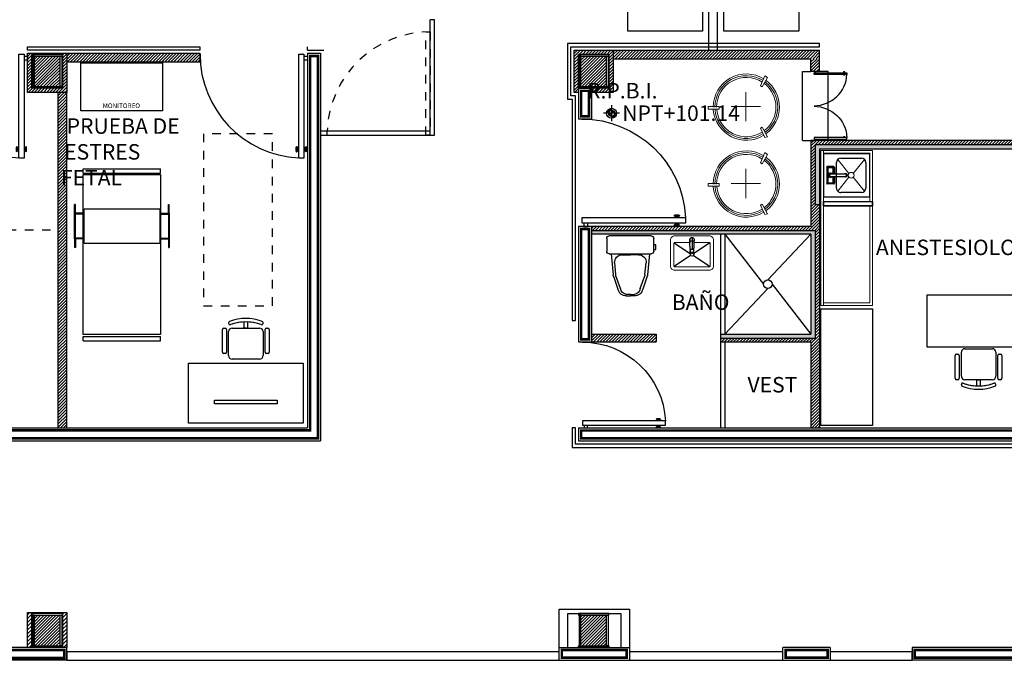
# Model space of a CAD drawing. Extents: x -158 to 2454, y 186 to 391.
# Drawn here: x -19 to -7, y 266 to 273 of the extents above; entities that cross this region are included whole.
import ezdxf

# ---------------------------------------------------------------- set-up
doc = ezdxf.new("R2010")
doc.units = 0
doc.header["$LTSCALE"] = 0.08
doc.header["$MEASUREMENT"] = 0
doc.linetypes.add('02 PLANTA ARQUITECTONICA BAJA$0$HIDDEN', pattern=[0.375, 0.25, -0.125])
doc.linetypes.add('02 PLANTA ARQUITECTONICA BAJA$0$HIDDEN2', pattern=[4.7625, 3.175, -1.5875])
doc.layers.get('0').update_dxf_attribs({"linetype": 'CONTINUOUS'})
for name, color, linetype in [('Arq_Barra de Proteccion', 56, 'CONTINUOUS'), ('Arq_Calidad', 33, 'CONTINUOUS'), ('Arq_Fugas', 252, 'CONTINUOUS'), ('Arq_Herreria', 10, 'CONTINUOUS'), ('Arq_Muebles', 251, 'CONTINUOUS'), ('Arq_Muebles sanitarios', 251, 'CONTINUOUS'), ('Arq_Muro', 7, 'CONTINUOUS'), ('Arq_Muro durock', 72, 'CONTINUOUS'), ('Arq_Proyecciones', 251, '02 PLANTA ARQUITECTONICA BAJA$0$HIDDEN2'), ('Arq_Puertas', 8, 'CONTINUOUS'), ('Arq_Tablaroca', 43, 'CONTINUOUS'), ('Arq_Textos', 7, 'CONTINUOUS'), ('Arq_Textos Muebles', 8, 'CONTINUOUS'), ('Arq_Textos Niveles', 142, 'CONTINUOUS'), ('I-Ks-01', 150, 'CONTINUOUS'), ('MUROS', 252, 'CONTINUOUS')]:
    doc.layers.add(name, color=color, linetype=linetype)
doc.styles.add('E-TEXTO', font='txt.shx', dxfattribs={"width": 0.7})
pattern_1 = [(45, (-38.741142, 224.415206), (-0.01767767, 0.01767767), [])]
pattern_2 = [(360, (-38.741142, 224.415206), (0.025, 0.025), [0.0125, -0.0375]), (90, (-38.734892, 224.408956), (-0.025, 0.025), [0.0125, -0.0375])]

# ---------------------------------------------------------------- blocks, each defined once
blk = doc.blocks.new('02 PLANTA ARQUITECTONICA BAJA$0$Camilla')
blk.add_line((-0.435, 0.557), (0.435, 0.557))
blk.add_lwpolyline([(-0.435, 0), (0.435, 0), (0.435, 2), (-0.435, 2)], close=True)
blk = doc.blocks.new('02 PLANTA ARQUITECTONICA BAJA$0$SILLA200')
for p, q in [((-34, 10), (-34, 43)), ((-34, 10), (-34, 43)), ((-32, 45), (-30, 45)), ((-32, 45), (-30, 45)), ((-28, 43), (-28, 10)), ((-28, 43), (-28, 10)), ((-25, 52.7), (-25, 51.9)), ((-25, 52.7), (-25, 51.9)), ((-20, 45), (-2.5, 45)), ((-20, 45), (20, 45)), ((-2.5, 45), (-4, 45)), ((1, 45), (-4, 45)), ((-2.5, 45), (-2.5, 54)), ((-2.5, 45), (-2.5, 54)), ((2.5, 54), (2.5, 45)), ((2.5, 54), (2.5, 45)), ((2.5, 45), (20, 45)), ((25, 52.7), (25, 51.9)), ((25, 52.7), (25, 51.9)), ((28, 10), (28, 43)), ((28, 10), (28, 43)), ((30, 45), (32, 45)), ((30, 45), (32, 45)), ((34, 43), (34, 10)), ((34, 43), (34, 10)), ((-25, 5), (-25, 40)), ((-25, 5), (-25, 40)), ((25, 40), (25, 5)), ((25, 40), (25, 5)), ((-30, 8), (-32, 8)), ((-30, 8), (-32, 8)), ((20, 0), (-20, 0)), ((20, 0), (-20, 0)), ((32, 8), (30, 8)), ((32, 8), (30, 8))]:
    blk.add_line(p, q)
for centre, radius, start, end in [((0, -6), 65, 68.5875, 111.4125), ((0, -6), 65, 68.5875, 111.4125), ((-32, 43), 2, 90, 180), ((-32, 43), 2, 90, 180), ((-30, 43), 2, 0, 90), ((-30, 43), 2, 0, 90), ((-23, 52.7), 2, 111.4125, 180), ((-23, 52.7), 2, 111.4125, 180), ((-23, 51.9), 2, 180, 290.0771), ((-23, 51.9), 2, 180, 290.0771), ((-20, 40), 5, 90, 180), ((-20, 40), 5, 90, 180), ((0, -11), 65, 92.2042, 110.0771), ((0, -11), 65, 69.9229, 110.0771), ((0, -11), 65, 69.9229, 87.7958), ((20, 40), 5, 0, 90), ((20, 40), 5, 0, 90), ((23, 51.9), 2, 249.9229, 0), ((23, 51.9), 2, 249.9229, 0), ((23, 52.7), 2, 0, 68.5875), ((23, 52.7), 2, 0, 68.5875), ((30, 43), 2, 90, 180), ((30, 43), 2, 90, 180), ((32, 43), 2, 0, 90), ((32, 43), 2, 0, 90), ((-32, 10), 2, 180, 270), ((-32, 10), 2, 180, 270), ((-30, 10), 2, 270, 0), ((-30, 10), 2, 270, 0), ((-20, 5), 5, 180, 270), ((-20, 5), 5, 180, 270), ((20, 5), 5, 270, 0), ((20, 5), 5, 270, 0), ((30, 10), 2, 180, 270), ((30, 10), 2, 180, 270), ((32, 10), 2, 270, 0), ((32, 10), 2, 270, 0)]:
    blk.add_arc(centre, radius, start, end)
blk = doc.blocks.new('02 PLANTA ARQUITECTONICA BAJA$0$513.621.1975')
at = {"lineweight": 5}
for p, q in [((305.468, 51.158), (303.668, 51.158)), ((303.668, 50.558), (303.668, 51.158)), ((305.468, 50.558), (305.468, 51.158)), ((303.933, 50.935), (303.77, 51.065)), ((303.977, 50.935), (304.14, 51.065)), ((303.77, 50.755), (303.933, 50.885)), ((304.14, 50.755), (303.977, 50.885)), ((303.668, 50.588), (305.468, 50.588)), ((303.668, 50.558), (305.468, 50.558))]:
    blk.add_line(p, q, dxfattribs=at)
for p, q in [((304.26, 50.588), (304.26, 51.158)), ((304.31, 50.588), (304.31, 51.158)), ((303.701, 50.592), (303.701, 51.125)), ((303.701, 51.125), (304.209, 51.125)), ((303.805, 51.08), (304.105, 51.08)), ((304.209, 51.125), (304.209, 50.592)), ((303.755, 50.79), (303.755, 51.03)), ((304.155, 51.03), (304.155, 50.79)), ((304.105, 50.74), (303.805, 50.74)), ((304.209, 50.592), (303.701, 50.592))]:
    blk.add_line(p, q)
at = {"linetype": 'Continuous'}
for p, q in [((303.937, 50.849), (303.937, 50.848)), ((303.94, 50.848), (303.94, 50.846)), ((303.942, 50.847), (303.942, 50.842)), ((303.942, 50.842), (303.942, 50.671)), ((303.969, 50.842), (303.969, 50.847)), ((303.969, 50.671), (303.969, 50.842)), ((303.97, 50.846), (303.97, 50.848)), ((303.973, 50.848), (303.973, 50.849)), ((303.855, 50.708), (303.855, 50.633)), ((303.861, 50.703), (303.855, 50.708)), ((303.861, 50.638), (303.861, 50.703)), ((303.868, 50.703), (303.861, 50.703)), ((303.862, 50.716), (303.942, 50.716)), ((303.862, 50.716), (303.868, 50.71)), ((303.868, 50.71), (303.923, 50.71)), ((303.923, 50.703), (303.868, 50.703)), ((303.868, 50.703), (303.868, 50.638)), ((303.923, 50.71), (303.942, 50.71)), ((303.923, 50.703), (303.934, 50.692)), ((303.942, 50.703), (303.923, 50.703)), ((303.934, 50.692), (303.934, 50.684)), ((303.934, 50.692), (303.942, 50.692)), ((303.941, 50.714), (303.94, 50.714)), ((303.94, 50.714), (303.941, 50.714)), ((303.941, 50.714), (303.94, 50.714)), ((303.94, 50.714), (303.941, 50.714)), ((303.941, 50.714), (303.941, 50.714)), ((303.941, 50.714), (303.941, 50.714)), ((303.942, 50.714), (303.941, 50.714)), ((303.941, 50.714), (303.942, 50.714)), ((303.969, 50.716), (304.048, 50.716)), ((303.969, 50.714), (303.969, 50.714)), ((303.969, 50.714), (303.969, 50.714)), ((303.969, 50.714), (303.969, 50.714)), ((303.969, 50.714), (303.97, 50.714)), ((303.97, 50.714), (303.969, 50.714)), ((303.969, 50.714), (303.969, 50.714)), ((303.969, 50.714), (303.969, 50.714)), ((303.969, 50.71), (303.987, 50.71)), ((303.987, 50.703), (303.969, 50.703)), ((303.969, 50.692), (303.976, 50.692)), ((303.97, 50.714), (303.97, 50.714)), ((303.976, 50.692), (303.987, 50.703)), ((303.976, 50.692), (303.976, 50.684)), ((303.987, 50.71), (304.042, 50.71)), ((304.043, 50.703), (303.987, 50.703)), ((304.042, 50.71), (304.048, 50.716)), ((304.043, 50.638), (304.043, 50.703)), ((304.05, 50.703), (304.043, 50.703)), ((304.055, 50.708), (304.05, 50.703)), ((304.05, 50.703), (304.05, 50.638)), ((304.055, 50.708), (304.055, 50.633)), ((303.855, 50.633), (303.861, 50.638)), ((303.868, 50.638), (303.861, 50.638)), ((303.868, 50.631), (303.862, 50.626)), ((303.862, 50.626), (304.048, 50.626)), ((303.868, 50.638), (303.923, 50.639)), ((303.923, 50.631), (303.868, 50.631)), ((303.934, 50.65), (303.923, 50.639)), ((303.923, 50.638), (303.987, 50.638)), ((303.987, 50.631), (303.923, 50.631)), ((303.934, 50.658), (303.934, 50.65)), ((303.934, 50.65), (303.942, 50.65)), ((303.968, 50.65), (303.976, 50.65)), ((303.976, 50.658), (303.976, 50.65)), ((303.987, 50.639), (303.976, 50.65)), ((303.987, 50.639), (304.043, 50.638)), ((304.042, 50.631), (303.987, 50.631)), ((304.048, 50.626), (304.042, 50.631)), ((304.05, 50.638), (304.043, 50.638)), ((304.05, 50.638), (304.055, 50.633))]:
    blk.add_line(p, q, dxfattribs=at)
blk.add_lwpolyline([(304.26, 51.158), (304.31, 51.158), (304.31, 50.588), (304.26, 50.588)], close=True)
at = {"const_width": 0.01}
blk.add_lwpolyline([(304.265, 51.153), (304.305, 51.153), (304.305, 50.593), (304.265, 50.593)], close=True, dxfattribs=at)
at = {"lineweight": 5}
for points in [[(303.698, 50.588), (303.698, 51.128), (304.265, 51.128)], [(304.305, 51.128), (305.438, 51.128), (305.438, 50.588)]]:
    blk.add_lwpolyline(points, dxfattribs=at)
blk.add_circle((303.955, 50.91), 0.0335, dxfattribs=at)
for centre, start, end in [((303.805, 51.03), 90, 180), ((304.105, 51.03), 0, 90), ((303.805, 50.79), 180, 270), ((304.105, 50.79), 270, 0)]:
    blk.add_arc(centre, 0.05, start, end)
at = {"linetype": 'Continuous'}
for centre, radius, start, end in [((303.955, 50.848), 0.0175, 213.8374, 220.3364), ((303.955, 50.851), 0.0158, 58.9725, 122.3558), ((303.955, 50.851), 0.0158, 60.1628, 117.4615), ((303.955, 50.848), 0.0177, 319.5218, 328.3617), ((303.955, 50.671), 0.0248, 122.923, 180), ((303.955, 50.671), 0.0248, 180, 57.1157), ((303.955, 50.671), 0.0244, 123.5397, 180), ((303.955, 50.671), 0.0244, 180, 56.4453), ((303.955, 50.671), 0.0241, 123.9947, 180), ((303.955, 50.671), 0.0241, 180, 55.9156), ((303.955, 50.671), 0.0234, 125.2203, 180), ((303.955, 50.671), 0.0234, 180, 54.8875), ((303.955, 50.671), 0.0225, 126.7522, 180), ((303.955, 50.671), 0.0225, 180, 53.1983), ((303.955, 50.671), 0.0218, 128.1884, 180), ((303.955, 50.671), 0.0218, 180, 51.8815), ((303.955, 50.671), 0.0213, 129.1912, 180), ((303.955, 50.671), 0.0213, 180, 50.7841), ((303.955, 50.671), 0.0186, 136.4752, 180), ((303.955, 50.671), 0.0186, 180, 43.5952), ((303.955, 50.671), 0.0136, 176.038, 180), ((303.955, 50.671), 0.0136, 180, 5.4821), ((303.955, 50.671), 0.0134, 180, 359.9975)]:
    blk.add_arc(centre, radius, start, end, dxfattribs=at)
for centre, major_axis, ratio, start_param, end_param in [((303.955, 50.848), (0.0176, 0), 0.984979, 0, 3.726022), ((303.955, 50.849), (0.0176, 0), 0.984979, 0, 3.141593), ((303.955, 50.848), (0.0159, 0), 0.984979, 0, 3.705607), ((303.955, 50.846), (0.0146, 0), 0.984979, 0, 3.524778), ((303.955, 50.848), (0.0146, 0), 0.984979, 0, 3.141593), ((303.955, 50.842), (0.0134, 0), 0.984894, 0, 3.142131), ((303.955, 50.852), (-0.0157, 0), 0.984979, 4.119082, 5.305696), ((303.955, 50.848), (0.0159, 0), 0.984979, 5.722362, 6.283185), ((303.955, 50.846), (0.0146, 0), 0.984979, 5.897941, 6.283185), ((303.955, 50.842), (0.0134, 0), 0.984894, 6.2826, 6.283185), ((303.955, 50.848), (0.0176, 0), 0.984979, 5.741208, 6.283185), ((303.863, 50.708), (0.00529, -0.00529), 0.992433, 2.359993, 3.923193), ((303.868, 50.703), (0.00525, 0.00525), 0.992433, 0.789196, 2.352396), ((303.868, 50.703), (-0.00003, -0.00742), 0.052335, 3.228979, 4.712629), ((303.923, 50.703), (0.00002, 0.00742), 0.026186, 0.087326, 1.518496), ((304.065, 50.702), (-0.143, 0.001), 0.051953, 0.00019, 0.052669), ((303.987, 50.703), (-0.00002, 0.00742), 0.026186, 4.764689, 6.195859), ((303.845, 50.702), (0.143, 0.001), 0.051953, 6.230516, 6.282996), ((304.042, 50.703), (0.00525, -0.00525), 0.992433, 0.789196, 2.352396), ((304.042, 50.703), (0.00003, -0.00742), 0.052335, 1.570556, 3.054206), ((304.048, 50.708), (-0.00529, -0.00529), 0.992433, 2.359993, 3.923193), ((303.863, 50.633), (0.00529, 0.00529), 0.992433, 2.359993, 3.923193), ((303.868, 50.638), (0.00525, -0.00525), 0.992433, 3.930789, 5.493989), ((303.868, 50.638), (0.00003, -0.00742), 0.052335, 4.712149, 6.195799), ((304.065, 50.639), (-0.143, -0.001), 0.051953, 6.230516, 6.282996), ((303.923, 50.639), (0.00002, -0.00742), 0.026186, 4.764689, 6.195859), ((303.845, 50.639), (0.143, -0.001), 0.051953, 0.00019, 0.052669), ((303.987, 50.639), (-0.00002, -0.00742), 0.026186, 0.087326, 1.518496), ((304.042, 50.638), (-0.00525, -0.00525), 0.992433, 0.789196, 2.352396), ((304.042, 50.638), (-0.00003, -0.00742), 0.052335, 0.087387, 1.571036), ((304.048, 50.633), (-0.00529, 0.00529), 0.992433, 2.359993, 3.923193)]:
    blk.add_ellipse(centre, major_axis=major_axis, ratio=ratio, start_param=start_param, end_param=end_param, dxfattribs=at)
blk = doc.blocks.new('*U185')
at = {"ltscale": 100}
h = blk.add_hatch(dxfattribs=at)
h.set_pattern_fill('ANSI31', color=256, scale=0.2, style=0)
h.paths.add_polyline_path([(0.1487, 0.1778), (-0.1487, 0.1778), (-0.1487, -0.1778), (0.1487, -0.1778)])
for points in [[(0.1778, 0.1778), (0.1778, 0.1969), (-0.1778, 0.1969), (-0.1778, 0.1778)], [(-0.1678, -0.1778), (-0.1487, -0.1778), (-0.1487, 0.1778), (-0.1678, 0.1778)], [(0.1678, -0.1778), (0.1487, -0.1778), (0.1487, 0.1778), (0.1678, 0.1778)], [(0.1778, -0.1778), (0.1778, -0.1969), (-0.1778, -0.1969), (-0.1778, -0.1778)]]:
    blk.add_lwpolyline(points, close=True, dxfattribs=at)
blk = doc.blocks.new('02 PLANTA ARQUITECTONICA BAJA$0$PTA-CHI')
for p, q in [((0.0333, -0.0198), (0.0333, 0.9468)), ((0.0333, 0.9468), (0.0817, 0.9468)), ((0.0817, 0.9468), (0.0817, -0.0198)), ((0.0095, 0.8845), (0.0095, 0.8437)), ((0.0142, 0.8876), (0.0126, 0.8876)), ((0.0142, 0.8406), (0.0126, 0.8406)), ((0.0173, 0.8845), (0.0173, 0.8437)), ((0.0252, 0.868), (0.0173, 0.868)), ((0.0252, 0.8602), (0.0173, 0.8602)), ((0.0252, 0.8798), (0.0252, 0.868)), ((0.033, 0.8798), (0.0252, 0.8798)), ((0.0252, 0.8602), (0.0252, 0.8485)), ((0.033, 0.8485), (0.0252, 0.8485)), ((0.0893, 0.8798), (0.0814, 0.8798)), ((0.0893, 0.8485), (0.0814, 0.8485)), ((0.0893, 0.8798), (0.0893, 0.868)), ((0.0971, 0.868), (0.0893, 0.868)), ((0.0971, 0.8602), (0.0893, 0.8602)), ((0.0893, 0.8602), (0.0893, 0.8485)), ((0.0971, 0.8845), (0.0971, 0.8437)), ((0.1018, 0.8876), (0.1002, 0.8876)), ((0.1018, 0.8406), (0.1002, 0.8406)), ((0.1049, 0.8845), (0.1049, 0.8437)), ((0.0333, 0.0333), (0, 0.0333)), ((0, 0), (0, 0.0333)), ((0.0333, 0), (0, 0)), ((0.0817, -0.0198), (0.0333, -0.0198))]:
    blk.add_line(p, q)
for centre, radius, start, end in [((0.0333, -0.0198), 0.9667, 0, 87.13759), ((0.0126, 0.8845), 0.00314, 90, 180), ((0.0126, 0.8437), 0.00314, 180, 270), ((0.0142, 0.8845), 0.00314, 0, 90), ((0.0142, 0.8437), 0.00314, 270, 0), ((0.1002, 0.8845), 0.00314, 90, 180), ((0.1002, 0.8437), 0.00314, 180, 270), ((0.1018, 0.8845), 0.00314, 0, 90), ((0.1018, 0.8437), 0.00314, 270, 0)]:
    blk.add_arc(centre, radius, start, end)
blk = doc.blocks.new('02 PLANTA ARQUITECTONICA BAJA$0$SEPTICO')
at = {"lineweight": 0}
for p, q in [((0.215, 0.365), (0.165, 0.245)), ((0.185, 0.235), (0.245, 0.345)), ((0.245, 0.345), (0.215, 0.365)), ((0.165, 0.245), (0.185, 0.235)), ((-0.005, 0.175), (-0.005, -0.165)), ((-0.445, 0.005), (-0.445, -0.025)), ((-0.315, 0.005), (-0.445, 0.005)), ((-0.315, -0.025), (-0.315, 0.005)), ((-0.175, 0.005), (0.165, 0.005)), ((-0.445, -0.025), (-0.315, -0.025)), ((0.165, -0.245), (0.185, -0.235)), ((0.215, -0.355), (0.165, -0.245)), ((0.185, -0.235), (0.245, -0.345)), ((0.245, -0.345), (0.215, -0.355))]:
    blk.add_line(p, q, dxfattribs=at)
for radius, start, end in [(0.385, 58.0792, 119.0836), (0.365, 57.7387, 118.9133), (0.345, 57.3651, 118.7291), (0.385, 119.0835, 180.0878), (0.365, 118.9133, 180.0878), (0.345, 118.7292, 180.0933), (0.345, 0.0027, 52.1411), (0.365, 0.0028, 52.7674), (0.385, 0.0027, 53.3331), (0.345, 307.8644, 0.0027), (0.365, 307.2382, 0.0028), (0.385, 306.6724, 0.0026), (0.385, 184.7626, 243.3417), (0.365, 184.9878, 243.6245), (0.345, 185.2295, 243.9322), (0.385, 243.3417, 301.9208), (0.365, 243.6246, 302.2613), (0.345, 243.9322, 302.6349)]:
    blk.add_arc((0, 0), radius, start, end, dxfattribs=at)
blk = doc.blocks.new('02 PLANTA ARQUITECTONICA BAJA$0$nivel')
h = blk.add_hatch(color=256)
h.paths.add_polyline_path([(-27.298, -25.611), (-27.298, -25.586, 0.414214), (-27.365, -25.653), (-27.34, -25.653, -0.414214)])
h.paths.add_polyline_path([(-27.23, -25.653), (-27.256, -25.653, -0.414214), (-27.298, -25.695), (-27.298, -25.721, 0.414214)])
h.paths.add_polyline_path([(-27.298, -25.653), (-27.34, -25.653, 0.414214), (-27.298, -25.695)])
h.paths.add_polyline_path([(-27.298, -25.611), (-27.298, -25.653), (-27.256, -25.653, 0.414214)])
for p, q in [((-27.298, -25.545), (-27.298, -25.761)), ((-27.19, -25.653), (-27.406, -25.653))]:
    blk.add_line(p, q)
for radius in [0.0677, 0.0418]:
    blk.add_circle((-27.298, -25.653), radius)
blk = doc.blocks.new('02 PLANTA ARQUITECTONICA BAJA$0$Encamado')
for p, q in [((0.638, 2.012), (0.238, 2.012)), ((0.238, 2.002), (0.238, 2.012)), ((0.638, 2.002), (0.238, 2.002)), ((0.338, 1.912), (0.338, 2.012)), ((0.348, 1.912), (0.348, 2.012)), ((0.628, 1.912), (0.628, 2.012)), ((0.638, 2.012), (0.738, 2.012)), ((0.638, 1.912), (0.638, 2.012)), ((0.638, 2.002), (0.738, 2.002)), ((0.738, 2.002), (0.738, 2.012)), ((-0.845, 1.912), (-0.795, 1.912)), ((-0.845, 1.012), (-0.845, 1.912)), ((-0.795, 1.012), (-0.795, 1.912)), ((1.088, 1.912), (-0.773, 1.912)), ((-0.773, 1.912), (-0.773, 1.012)), ((0.288, 1.022), (0.288, 1.902)), ((0.688, 1.902), (0.288, 1.902)), ((0.688, 1.022), (0.688, 1.902)), ((1.088, 1.012), (1.088, 1.912)), ((1.105, 1.012), (1.105, 1.912)), ((1.105, 1.912), (1.155, 1.912)), ((1.155, 1.012), (1.155, 1.912)), ((-0.845, 1.012), (-0.795, 1.012)), ((-0.773, 1.012), (1.088, 1.012)), ((0.338, 0.922), (0.238, 0.922)), ((0.238, 0.922), (0.238, 0.912)), ((0.288, 1.022), (0.688, 1.022)), ((0.338, 1.012), (0.338, 0.912)), ((0.338, 0.922), (0.738, 0.922)), ((0.348, 1.012), (0.348, 0.912)), ((0.628, 1.012), (0.628, 0.912)), ((0.638, 1.012), (0.638, 0.912)), ((0.738, 0.922), (0.738, 0.912)), ((1.105, 1.012), (1.155, 1.012)), ((0.338, 0.912), (0.238, 0.912)), ((0.338, 0.912), (0.738, 0.912))]:
    blk.add_line(p, q)
blk = doc.blocks.new('02 PLANTA ARQUITECTONICA BAJA$0$Lavabo planta 017')
for p, q in [((-0.207, -0.08), (-0.016, -0.207)), ((0.207, -0.08), (0.016, -0.207)), ((-0.016, -0.228), (-0.208, -0.356)), ((0.016, -0.228), (0.2, -0.35))]:
    blk.add_line(p, q)
at = {"linetype": 'Continuous'}
for p, q in [((-0.028, -0.043), (-0.026, -0.078)), ((-0.026, -0.069), (-0.027, -0.045)), ((0, -0.024), (0, -0.061)), ((0, -0.061), (0, -0.155)), ((0.026, -0.078), (0.027, -0.044)), ((0.026, -0.069), (0.027, -0.045)), ((-0.022, -0.16), (-0.022, -0.155)), ((-0.022, -0.155), (-0.022, -0.155)), ((-0.022, -0.155), (-0.022, -0.155)), ((-0.022, -0.16), (-0.02, -0.189)), ((-0.02, -0.189), (-0.021, -0.17)), ((-0.02, -0.189), (-0.02, -0.192)), ((-0.02, -0.192), (-0.02, -0.192)), ((-0.02, -0.192), (0, -0.193)), ((0, -0.195), (-0.019, -0.194)), ((0, -0.193), (0.02, -0.192)), ((0, -0.195), (0, -0.193)), ((0, -0.195), (0, -0.193)), ((0.019, -0.194), (0, -0.195)), ((0.02, -0.189), (0.022, -0.16)), ((0.02, -0.189), (0.021, -0.17)), ((0.02, -0.192), (0.02, -0.189)), ((0.02, -0.192), (0.02, -0.192)), ((0.022, -0.16), (0.022, -0.155)), ((0.022, -0.155), (0.022, -0.155)), ((0.022, -0.155), (0.022, -0.155))]:
    blk.add_line(p, q, dxfattribs=at)
at = {"lineweight": 9}
blk.add_lwpolyline([(-0.25, -0.05), (-0.25, -0.35, 0.414214), (-0.2, -0.4), (0.2, -0.4, 0.414214), (0.25, -0.35), (0.25, -0.05, 0.414214), (0.2, 0), (-0.2, 0, 0.414214)], format="xyb", close=True, dxfattribs=at)
for points in [[(-0.21, -0.087), (-0.21, -0.35, 0.414214), (-0.2, -0.36), (0.2, -0.36, 0.414214), (0.21, -0.35), (0.21, -0.087, 0.414214), (0.2, -0.077), (0.026, -0.077)], [(-0.026, -0.077), (-0.2, -0.077, 0.414214), (-0.21, -0.087)]]:
    blk.add_lwpolyline(points, format="xyb", dxfattribs=at)
blk.add_circle((0, -0.217), 0.0195)
at = {"linetype": 'Continuous'}
for centre, radius, start, end in [((-0.01, -0.044), 0.0179, 118.7728, 177.5234), ((-0.009, -0.044), 0.0178, 120.1411, 182.7487), ((-0.001, -0.104), 0.0436, 89.0759, 125.6429), ((-0.023, -0.078), 0.00263, 182.6446, 213.9422), ((0, -0.06), 0.0367, 90, 120.1411), ((0, -0.063), 0.0398, 99.1314, 117.4757), ((0, -0.06), 0.0367, 59.8589, 90), ((0.001, -0.104), 0.0436, 54.3556, 90.9255), ((0, -0.063), 0.0398, 63.4976, 77.6666), ((0.009, -0.044), 0.0178, 357.2513, 59.8589), ((0.01, -0.044), 0.0179, 0, 62.9397), ((0.024, -0.074), 0.00163, 357.2513, 357.2615), ((0.023, -0.078), 0.00263, 332.308, 357.2879), ((-0.001, 1.385), 1.541, 269.2199, 270.0322), ((-0.019, -0.192), 0.00162, 183.2045, 267), ((0.001, 1.411), 1.566, 269.9744, 270.7734), ((0, -0.193), 0.00163, 267, 273), ((0.019, -0.192), 0.00162, 273, 356.7955)]:
    blk.add_arc(centre, radius, start, end, dxfattribs=at)
for centre, major_axis, ratio, start_param, end_param in [((0, 0.825), (0, -1.22), 0.030063, -0.637818, -0.617099), ((-0.02, -0.155), (0, 0.00168), 0.973585, 1.268911, 1.570796), ((0, 0.825), (0, -1.22), 0.030063, 0.617099, 0.637818), ((0.02, -0.155), (0, 0.00168), 0.973585, 4.712389, 5.014274)]:
    blk.add_ellipse(centre, major_axis=major_axis, ratio=ratio, start_param=start_param, end_param=end_param, dxfattribs=at)
for points, degree, knots in [([(-0.022, -0.155), (-0.022, -0.154), (-0.022, -0.154), (-0.022, -0.153), (-0.022, -0.152), (-0.022, -0.151), (-0.022, -0.149), (-0.022, -0.146), (-0.023, -0.143), (-0.023, -0.137), (-0.023, -0.131), (-0.023, -0.125), (-0.024, -0.119), (-0.024, -0.113), (-0.024, -0.107), (-0.025, -0.102), (-0.025, -0.096), (-0.025, -0.091), (-0.025, -0.086), (-0.025, -0.081), (-0.026, -0.077), (-0.026, -0.075), (-0.026, -0.073), (-0.026, -0.072), (-0.026, -0.071), (-0.026, -0.07), (-0.026, -0.07), (-0.026, -0.069), (-0.026, -0.069), (-0.026, -0.069), (-0.026, -0.069)], 2, [0, 0, 0, 0.01059, 0.01059, 0.026295, 0.026295, 0.057705, 0.057705, 0.120525, 0.120525, 0.246164, 0.246164, 0.371803, 0.371803, 0.497443, 0.497443, 0.623082, 0.623082, 0.748721, 0.748721, 0.874361, 0.874361, 0.93718, 0.93718, 0.96859, 0.96859, 0.984295, 0.984295, 0.992148, 0.992148, 1, 1, 1]), ([(0.022, -0.155), (0.022, -0.154), (0.022, -0.152), (0.022, -0.148), (0.023, -0.141), (0.023, -0.126), (0.024, -0.107), (0.025, -0.089), (0.026, -0.078), (0.026, -0.073), (0.026, -0.071), (0.026, -0.07), (0.026, -0.069), (0.026, -0.069), (0.026, -0.069), (0.026, -0.069)], 3, [0, 0, 0, 0, 0.026238, 0.057765, 0.120595, 0.246042, 0.497201, 0.748151, 0.873898, 0.936807, 0.968356, 0.984165, 0.990496, 0.994296, 1, 1, 1, 1])]:
    blk.add_open_spline(points, degree=degree, knots=knots, dxfattribs=at)
blk = doc.blocks.new('02 PLANTA ARQUITECTONICA BAJA$0$WC02-P')
for p, q in [((0, 0), (0.047, 0)), ((0.094, 0), (0.047, 0)), ((-0.15, -0.228), (-0.097, -0.079)), ((-0.068, -0.086), (-0.121, -0.235)), ((0.05, -0.015), (0.003, -0.015)), ((0.045, -0.015), (0.091, -0.015)), ((0.162, -0.086), (0.215, -0.235)), ((0.244, -0.228), (0.191, -0.079)), ((-0.175, -0.489), (-0.152, -0.247)), ((-0.122, -0.248), (-0.135, -0.386)), ((0.216, -0.248), (0.23, -0.386)), ((0.27, -0.489), (0.246, -0.247)), ((-0.227, -0.668), (-0.227, -0.519)), ((-0.198, -0.489), (-0.175, -0.489)), ((-0.175, -0.489), (0.27, -0.489)), ((-0.047, -0.478), (0.047, -0.478)), ((0.141, -0.478), (0.047, -0.478)), ((0.27, -0.489), (0.289, -0.489)), ((0.319, -0.519), (0.319, -0.543)), ((0.319, -0.543), (0.319, -0.587)), ((0.32, -0.541), (0.345, -0.541)), ((0.345, -0.541), (0.345, -0.592)), ((0.319, -0.591), (0.319, -0.668)), ((0.345, -0.592), (0.32, -0.592)), ((0.289, -0.698), (-0.198, -0.698))]:
    blk.add_line(p, q)
for centre, radius, start, end in [((0, -0.099), 0.0993, 90, 168.1194), ((0.094, -0.099), 0.0993, 11.8806, 90), ((0.017, -0.101), 0.0865, 99.4896, 170.1526), ((0.077, -0.101), 0.0865, 9.8474, 80.5104), ((-0.053, -0.248), 0.0993, 168.1194, 179.1964), ((0.147, -0.248), 0.0993, 0.8036, 11.8806), ((-0.053, -0.248), 0.0695, 168.9407, 180.1174), ((0.147, -0.248), 0.0695, 359.8826, 11.0593), ((-0.051, -0.393), 0.0849, 174.792, 272.8148), ((0.145, -0.393), 0.0849, 267.1852, 5.208), ((-0.198, -0.519), 0.0298, 90, 180), ((0.289, -0.519), 0.0298, 0, 90), ((-0.198, -0.668), 0.0298, 180, 270), ((0.289, -0.668), 0.0298, 270, 0)]:
    blk.add_arc(centre, radius, start, end)

msp = doc.modelspace()

# ---------------------------------------------------------------- hatches: boundary and pattern name
at = {"layer": 'Arq_Muro durock'}
h = msp.add_hatch(dxfattribs=at)
h.set_pattern_fill('CROSS', color=256, scale=0.1, style=0)
h.set_pattern_definition(pattern_2)
h.paths.add_polyline_path([(-9.66614, 270.89211), (-9.66614, 271.59211), (-7.17144, 271.59211), (-7.17144, 271.54211), (-9.61614, 271.54211), (-9.61614, 270.89211)])
h = msp.add_hatch(dxfattribs=at)
h.set_pattern_fill('CROSS', color=256, scale=0.1, style=0)
h.set_pattern_definition(pattern_2)
h.paths.add_polyline_path([(-10.76614, 269.34453), (-9.66614, 269.34453), (-9.66614, 270.59582), (-12.26614, 270.59582), (-12.26614, 270.55082), (-9.71614, 270.55082), (-9.71614, 269.38953), (-10.76614, 269.38953)])
at = {"layer": 'Arq_Tablaroca'}
h = msp.add_hatch(dxfattribs=at)
h.set_pattern_fill('ANSI31', color=256, scale=0.2, style=0)
h.set_pattern_definition([(45, (-253.399847, 175.19321), (-0.0176776695, 0.0176776695), [])])
h.paths.add_polyline_path([(-12.41894, 272.64211), (-12.06334, 272.64211), (-12.06334, 272.24831), (-12.41894, 272.24831)])
h.paths.add_polyline_path([(-12.26614, 272.24831), (-12.26614, 272.19831), (-12.01334, 272.19831), (-12.01334, 272.69211), (-12.46894, 272.69211), (-12.46894, 272.19831), (-12.41614, 272.19831), (-12.41614, 272.24831)])
h = msp.add_hatch(dxfattribs=at)
h.set_pattern_fill('ANSI31', color=256, scale=0.2, style=0)
h.set_pattern_definition(pattern_1)
h.paths.add_polyline_path([(-9.61614, 272.59211), (-9.61614, 272.69211), (-12.01334, 272.69211), (-12.01334, 272.59211)])
h = msp.add_hatch(dxfattribs=at)
h.set_pattern_fill('ANSI31', color=256, scale=0.2, style=0)
h.set_pattern_definition([(45, (-259.749847, 175.19321), (-0.0176776695, 0.0176776695), [])])
h.paths.add_polyline_path([(-18.76894, 272.64211), (-18.41334, 272.64211), (-18.41334, 272.24831), (-18.76894, 272.24831)])
h.paths.add_polyline_path([(-18.36334, 272.65461), (-18.81894, 272.65461), (-18.81894, 272.19831), (-18.36334, 272.19831)])
h = msp.add_hatch(dxfattribs=at)
h.set_pattern_fill('ANSI31', color=256, scale=0.2, style=0)
h.set_pattern_definition(pattern_1)
h.paths.add_polyline_path([(-16.81614, 272.65461), (-18.36334, 272.65461), (-18.36334, 272.55461), (-16.81614, 272.55461)])
h = msp.add_hatch(dxfattribs=at)
h.set_pattern_fill('ANSI31', color=256, scale=0.2, style=0)
h.set_pattern_definition([(45, (-38.341142, 224.415206), (-0.01767767, 0.01767767), [])])
h.paths.add_polyline_path([(-9.71614, 272.44211), (-9.61614, 272.44211), (-9.61614, 272.59211), (-9.71614, 272.59211)])
h = msp.add_hatch(dxfattribs=at)
h.set_pattern_fill('ANSI31', color=256, scale=0.2, style=0)
h.set_pattern_definition(pattern_1)
h.paths.add_polyline_path([(-18.36334, 272.19831), (-18.46334, 272.19831), (-18.46334, 268.30253), (-18.36334, 268.30253)])
h = msp.add_hatch(dxfattribs=at)
h.set_pattern_fill('ANSI31', color=256, scale=0.2, style=0)
h.set_pattern_definition(pattern_1)
h.paths.add_polyline_path([(-12.26614, 270.59582), (-12.26614, 270.64082), (-9.71614, 270.64082), (-9.71614, 271.64211), (-7.17144, 271.64211), (-7.17144, 271.59211), (-9.66614, 271.59211), (-9.66614, 270.89211), (-9.61614, 270.89211), (-9.61614, 268.29953), (-9.71614, 268.29953), (-9.71614, 269.29953), (-10.76614, 269.29953), (-10.76614, 269.34453), (-9.66614, 269.34453), (-9.66614, 270.59582)])
h = msp.add_hatch(dxfattribs=at)
h.set_pattern_fill('ANSI31', color=256, scale=0.2, style=0)
h.set_pattern_definition(pattern_1)
h.paths.add_polyline_path([(-12.26614, 269.38953), (-11.51614, 269.38953), (-11.51614, 269.29953), (-12.26614, 269.29953)])
h = msp.add_hatch(dxfattribs=at)
h.set_pattern_fill('ANSI31', color=256, scale=0.25, style=0)
h.set_pattern_definition([(45, (-18.591142, 224.415206), (-0.022097087, 0.022097087), [])])
h.paths.add_polyline_path([(-18.36334, 266.15461), (-18.59114, 266.15461), (-18.59114, 266.14211), (-18.41334, 266.14211), (-18.41334, 265.94521), (-18.36334, 265.94521)])
h.paths.add_polyline_path([(-18.36334, 265.94521), (-18.41334, 265.94521), (-18.41334, 265.74831), (-18.36334, 265.74831)])
h.paths.add_polyline_path([(-18.59114, 266.15461), (-18.81894, 266.15461), (-18.81894, 265.94521), (-18.76894, 265.94521), (-18.76894, 266.14211), (-18.59114, 266.14211)])
h.paths.add_polyline_path([(-18.76894, 265.94521), (-18.81894, 265.94521), (-18.81894, 265.74831), (-18.76894, 265.74831)])

# ---------------------------------------------------------------- linework, layer by layer
for p, q in [((-12.26614, 271.89082), (-12.41614, 271.89082)), ((-12.26614, 270.64082), (-12.41614, 270.64082))]:
    msp.add_line(p, q)
at = {"layer": 'Arq_Barra de Proteccion'}
for p, q in [((-18.81894, 272.69261), (-18.81894, 272.73061)), ((-15.56614, 272.69261), (-15.56614, 272.73061)), ((-15.56614, 272.69261), (-15.37814, 272.69261)), ((-9.61614, 272.73011), (-9.61614, 272.76811))]:
    msp.add_line(p, q, dxfattribs=at)
for points in [[(-18.81894, 272.73061), (-16.81614, 272.73061), (-16.81614, 272.69261), (-18.81894, 272.69261)], [(-9.61614, 272.76811), (-12.54494, 272.76811), (-12.54494, 272.12231), (-12.49214, 272.12231), (-12.49214, 269.54953), (-12.45414, 269.54953), (-12.45414, 272.16031), (-12.50694, 272.16031), (-12.50694, 272.73011), (-9.61614, 272.73011)], [(3.29104, 268.11153), (-12.45414, 268.11153), (-12.45414, 268.29953), (-12.49214, 268.29953), (-12.49214, 268.07353), (3.29104, 268.07353)]]:
    msp.add_lwpolyline(points, dxfattribs=at)
at = {"layer": 'Arq_Calidad', "const_width": 0.03}
for points in [[(-32.68896, 268.17953), (-32.68896, 268.17953), (-32.68896, 268.17953), (-15.44614, 268.17953), (-15.44614, 272.62461), (-15.53614, 272.62461), (-15.53614, 272.62461), (-15.53614, 272.62461), (-15.53614, 268.27253), (-32.59896, 268.27253), (-32.59896, 272.16831), (-32.68896, 272.16831), (-32.68896, 268.17953), (-32.68896, 268.17953)], [(-12.38614, 268.26953), (-12.38614, 268.17953), (5.55031, 268.17953), (5.55031, 268.26953), (-12.38614, 268.26953), (-12.38614, 268.26953)]]:
    msp.add_lwpolyline(points, dxfattribs=at)
for points in [[(-12.38614, 271.92082), (-12.29614, 271.92082), (-12.29614, 272.21831), (-12.38614, 272.21831)], [(-12.38614, 269.32953), (-12.29614, 269.32953), (-12.29614, 270.61082), (-12.38614, 270.61082)], [(-32.68895, 265.71831), (-18.39334, 265.71831), (-18.39334, 265.62616), (-32.68955, 265.62616)], [(-11.85661, 265.71831), (-12.61116, 265.71831), (-12.61116, 265.62831), (-11.85661, 265.62831)], [(-10.01114, 265.71831), (-9.52114, 265.71831), (-9.52114, 265.62831), (-10.01114, 265.62831)], [(20.71666, 265.62831), (-8.51114, 265.62831), (-8.51114, 265.71831), (20.71666, 265.71831)]]:
    msp.add_lwpolyline(points, close=True, dxfattribs=at)
at = {"layer": 'Arq_Fugas', "linetype": '02 PLANTA ARQUITECTONICA BAJA$0$HIDDEN', "ltscale": 0.5}
msp.add_lwpolyline([(-14.14014, 272.90461), (-14.14014, 271.70461), (-14.19014, 271.70461), (-14.19014, 272.90461)], close=True, dxfattribs=at)
msp.add_arc((-14.14014, 271.70461), 1.20026, 90, 177.612503, dxfattribs=at)
at = {"layer": 'Arq_Herreria'}
for p, q in [((-14.14014, 271.70461), (-14.14014, 273.04449)), ((-14.09014, 273.04449), (-14.14014, 273.04449)), ((-14.09014, 271.70461), (-14.09014, 273.04449)), ((-15.41614, 271.75461), (-14.14014, 271.75461)), ((-15.34014, 271.70461), (-15.34014, 271.75461)), ((-15.41614, 271.70461), (-14.09014, 271.70461))]:
    msp.add_line(p, q, dxfattribs=at)
at = {"layer": 'Arq_Muebles'}
for points in [[(-18.20259, 272.54227), (-17.25001, 272.54227), (-17.25001, 271.98726), (-18.20259, 271.98726)], [(-8.36826, 269.84246), (-8.36826, 269.24246), (-7.16826, 269.24246), (-7.16826, 269.84246)], [(-9.60122, 269.68279), (-9.00122, 269.68279), (-9.00122, 268.32855), (-9.60122, 268.32855)], [(-16.95009, 269.05419), (-15.61705, 269.05419), (-15.61705, 268.35419), (-16.95009, 268.35419)], [(-15.91765, 268.62409), (-15.91765, 268.58072), (-16.64949, 268.58072), (-16.64949, 268.62409)]]:
    msp.add_lwpolyline(points, close=True, dxfattribs=at)
at = {"layer": 'Arq_Muebles sanitarios'}
for p, q in [((-10.76614, 270.55082), (-10.76614, 269.38953)), ((-10.71614, 270.55082), (-10.71614, 269.38953)), ((-10.71614, 270.55082), (-10.26614, 269.97018)), ((-10.21614, 270.02018), (-9.71614, 270.55082)), ((-10.16614, 269.97018), (-9.71614, 269.38953)), ((-10.71614, 269.38953), (-10.21614, 269.92018)), ((-10.76614, 269.29953), (-10.76614, 268.29953)), ((-10.71614, 269.29953), (-10.71614, 268.29953))]:
    msp.add_line(p, q, dxfattribs=at)
msp.add_circle((-10.21614, 269.97018), 0.05, dxfattribs=at)
at = {"layer": 'Arq_Muro'}
for p, q in [((-15.56614, 272.65461), (-15.41614, 272.65461)), ((-15.56614, 272.65461), (-15.56614, 268.30253)), ((-15.41614, 272.65461), (-15.41614, 268.14953)), ((-12.41614, 272.24831), (-12.26614, 272.24831)), ((-12.41614, 272.24831), (-12.41614, 271.89082)), ((-12.26614, 272.24831), (-12.26614, 271.89082)), ((-12.41614, 270.64082), (-12.41614, 269.29953)), ((-12.26614, 270.64082), (-12.26614, 269.29953)), ((-12.41614, 269.29953), (-12.26614, 269.29953)), ((-32.56896, 268.30253), (-15.56614, 268.30253)), ((-12.41614, 268.29953), (-12.41614, 268.14953)), ((-12.41614, 268.29953), (5.58031, 268.29953)), ((-32.71896, 268.14953), (-15.41614, 268.14953)), ((-12.41614, 268.14953), (5.58031, 268.14953)), ((-18.36334, 265.74831), (-32.71895, 265.74831)), ((-18.36334, 265.59831), (-18.36334, 265.74831)), ((-12.64116, 265.74831), (-11.82661, 265.74831)), ((-12.64116, 265.59831), (-12.64116, 265.74831)), ((-11.82661, 265.74831), (-11.82661, 265.59831)), ((-9.49114, 265.74831), (-10.04114, 265.74831)), ((-10.04114, 265.59831), (-10.04114, 265.74831)), ((-9.49114, 265.74831), (-9.49114, 265.59831)), ((4.72107, 265.74831), (-8.54114, 265.74831)), ((-8.54114, 265.74831), (-8.54114, 265.59831)), ((-18.36334, 265.59831), (-32.71895, 265.59831)), ((-12.64116, 265.59831), (-11.82661, 265.59831)), ((-10.04114, 265.59831), (-9.49114, 265.59831)), ((4.72107, 265.59831), (-8.54114, 265.59831))]:
    msp.add_line(p, q, dxfattribs=at)
at = {"layer": 'Arq_Muro durock'}
for p, q in [((-9.66614, 271.59211), (-9.66614, 270.89211)), ((-7.17144, 271.59211), (-9.66614, 271.59211)), ((-9.61614, 271.54211), (-9.61614, 270.89211)), ((-7.17144, 271.54211), (-9.61614, 271.54211)), ((-9.61614, 270.89211), (-9.66614, 270.89211)), ((-12.26614, 270.59582), (-9.66614, 270.59582)), ((-9.71614, 270.55082), (-12.26614, 270.55082)), ((-9.71614, 270.55082), (-9.71614, 269.38953)), ((-9.66614, 270.59582), (-9.66614, 269.34453)), ((-10.76614, 269.38953), (-9.71614, 269.38953)), ((-10.76614, 269.38953), (-10.76614, 269.34453)), ((-10.76614, 269.34453), (-9.66614, 269.34453))]:
    msp.add_line(p, q, dxfattribs=at)
at = {"layer": 'Arq_Proyecciones', "ltscale": 0.05}
msp.add_line((-21.25176, 270.60254), (-18.46334, 270.60254), dxfattribs=at)
msp.add_lwpolyline([(-16.77462, 269.71978), (-15.97462, 269.71978), (-15.97462, 271.71978), (-16.77462, 271.71978)], close=True, dxfattribs=at)
at = {"layer": 'Arq_Tablaroca'}
for p, q in [((-10.90154, 272.69211), (-10.90154, 275.08838)), ((-10.80154, 272.69211), (-10.80154, 275.08838)), ((-12.01334, 272.69211), (-9.61614, 272.69211)), ((-9.61614, 272.44211), (-9.61614, 272.69211)), ((-18.36334, 272.65461), (-16.81614, 272.65461)), ((-18.36334, 272.65461), (-18.36334, 272.55461)), ((-16.81614, 272.65461), (-16.81614, 272.55461)), ((-12.41894, 272.64211), (-12.06334, 272.64211)), ((-12.41894, 272.24831), (-12.41894, 272.64211)), ((-12.06334, 272.64211), (-12.06334, 272.24831)), ((-12.01334, 272.59211), (-9.71614, 272.59211)), ((-9.71614, 272.44211), (-9.71614, 272.59211)), ((-18.36334, 272.55461), (-16.81614, 272.55461)), ((-9.81614, 272.44211), (-9.71614, 272.44211)), ((-9.81614, 271.64211), (-9.81614, 272.44211)), ((-9.61614, 272.44211), (-9.71614, 272.44211)), ((-9.51614, 272.44211), (-9.61614, 272.44211)), ((-9.51614, 271.64211), (-9.51614, 272.44211)), ((-12.41614, 272.24831), (-12.41894, 272.24831)), ((-12.06334, 272.24831), (-12.26614, 272.24831)), ((-18.46334, 268.30253), (-18.46334, 272.19831)), ((-18.36334, 268.30253), (-18.36334, 272.19831)), ((-9.81614, 271.64211), (-9.71614, 271.64211)), ((-9.71614, 271.64211), (-9.71614, 270.64082)), ((-7.17144, 271.64211), (-9.71614, 271.64211)), ((-9.61614, 270.89211), (-9.61614, 268.29953)), ((-9.71614, 270.64082), (-12.26614, 270.64082)), ((-12.26614, 269.38953), (-11.51614, 269.38953)), ((-11.51614, 269.38953), (-11.51614, 269.29953)), ((-12.26614, 269.29953), (-11.51614, 269.29953)), ((-10.76614, 269.34453), (-10.76614, 269.29953)), ((-10.76614, 269.29953), (-9.71614, 269.29953)), ((-9.71614, 269.29953), (-9.71614, 268.29953)), ((-12.64116, 266.19211), (-11.82661, 266.19211)), ((-12.64116, 265.74831), (-12.64116, 266.19211)), ((-11.82661, 266.19211), (-11.82661, 265.74831)), ((-18.76894, 265.74831), (-18.76894, 266.14211)), ((-18.41334, 266.14211), (-18.41334, 265.74831)), ((-12.54116, 266.14211), (-11.92661, 266.14211)), ((-12.54116, 265.74831), (-12.54116, 266.14211)), ((-11.92661, 266.14211), (-11.92661, 265.74831))]:
    msp.add_line(p, q, dxfattribs=at)
for points in [[(-12.41614, 272.19831), (-12.46894, 272.19831), (-12.46894, 272.69211), (-12.01334, 272.69211), (-12.01334, 272.19831), (-12.26614, 272.19831)], [(-18.81894, 265.74831), (-18.81894, 266.15461), (-18.36334, 266.15461), (-18.36334, 265.74831)]]:
    msp.add_lwpolyline(points, dxfattribs=at)
for points in [[(-18.81894, 272.65461), (-18.36334, 272.65461), (-18.36334, 272.19831), (-18.81894, 272.19831)], [(-18.76894, 272.64211), (-18.41334, 272.64211), (-18.41334, 272.24831), (-18.76894, 272.24831)]]:
    msp.add_lwpolyline(points, close=True, dxfattribs=at)
at = {"layer": 'MUROS'}
for points in [[(-18.36334, 265.69831), (-18.36334, 265.59831), (-12.64116, 265.59831), (-12.64116, 265.69831)], [(-11.82661, 265.69831), (-11.82661, 265.59831), (-10.04114, 265.59831), (-10.04114, 265.69831)], [(-9.49114, 265.69831), (-9.49114, 265.59831), (-8.54114, 265.59831), (-8.54114, 265.69831)]]:
    msp.add_lwpolyline(points, close=True, dxfattribs=at)

# ---------------------------------------------------------------- block references
at = {"layer": 'Arq_Muebles', "xscale": -1}
for p in [(-11.41062, 272.91107), (-10.29246, 272.91107)]:
    msp.add_blockref('02 PLANTA ARQUITECTONICA BAJA$0$Camilla', p, dxfattribs=at)
at = {"layer": 'Arq_Muebles', "xscale": -1, "rotation": 270}
msp.add_blockref('02 PLANTA ARQUITECTONICA BAJA$0$Encamado', (-19.18587, 270.1582), dxfattribs=at)
at = {"layer": 'Arq_Muebles', "xscale": 0.008000000000038199, "yscale": 0.008000000000038199, "zscale": 0.008000000000038199}
msp.add_blockref('02 PLANTA ARQUITECTONICA BAJA$0$SILLA200', (-16.28357, 269.10053), dxfattribs=at)
at = {"layer": 'Arq_Muebles', "xscale": 0.008000000000038199, "yscale": 0.008000000000038199, "zscale": 0.008000000000038199, "rotation": 180}
msp.add_blockref('02 PLANTA ARQUITECTONICA BAJA$0$SILLA200', (-7.76826, 269.22051), dxfattribs=at)
at = {"layer": 'Arq_Muebles sanitarios'}
for name, p in [('02 PLANTA ARQUITECTONICA BAJA$0$SEPTICO', (-10.46749, 272.02967)), ('02 PLANTA ARQUITECTONICA BAJA$0$SEPTICO', (-10.46749, 271.13514)), ('02 PLANTA ARQUITECTONICA BAJA$0$Lavabo planta 017', (-11.09808, 270.53242))]:
    msp.add_blockref(name, p, dxfattribs=at)
at = {"layer": 'Arq_Muebles sanitarios', "rotation": 270}
msp.add_blockref('02 PLANTA ARQUITECTONICA BAJA$0$513.621.1975', (-60.15935, 575.19199), dxfattribs=at)
at = {"layer": 'Arq_Muebles sanitarios', "xscale": -1, "rotation": 180}
msp.add_blockref('02 PLANTA ARQUITECTONICA BAJA$0$WC02-P', (-11.86188, 269.83438), dxfattribs=at)
at = {"layer": 'Arq_Puertas'}
for p, xscale, yscale, zscale, rotation in [((-18.81894, 272.61988), 1.249753886255055, 1.249753886255055, 1.249753886255055, 180), ((-15.56614, 272.61988), 1.249753886255117, 1.249753886255117, 1.249753886255117, 180), ((-9.67275, 272.44211), 0.3965872740747436, 0.3965872740747436, 0.3965872740747436, 270), ((-9.67275, 271.64211), -0.3965872740747471, 0.3965872740747471, 0.3965872740747438, 270), ((-12.35486, 270.64082), -1.24997423822515, 1.24997423822515, 1.249974238225152, 270), ((-12.35064, 268.29953), -0.9970694009219443, 0.9970694009219443, 0.9970694009219456, 270)]:
    msp.add_blockref('02 PLANTA ARQUITECTONICA BAJA$0$PTA-CHI', p, dxfattribs=dict(at, xscale=xscale, yscale=yscale, zscale=zscale, rotation=rotation))
at = {"layer": 'Arq_Textos Niveles', "xscale": 0.8542781543313822, "yscale": 0.8542781543313822, "zscale": 0.8542781543313822}
msp.add_blockref('02 PLANTA ARQUITECTONICA BAJA$0$nivel', (11.28651, 293.87241), dxfattribs=at)
at = {"layer": 'I-Ks-01'}
for p in [(-18.59114, 272.44521), (-12.24114, 272.44521), (-18.59114, 265.94521), (-12.24116, 265.94521)]:
    msp.add_blockref('*U185', p, dxfattribs=at)

# ---------------------------------------------------------------- texts
at = {"layer": 'Arq_Textos', "color": 8, "char_height": 0.18, "attachment_point": 1, "style": 'E-TEXTO'}
for s, insert, width in [('\\pi0.73636;{\\fTxt|b0|i0|c0|p2;\\T0.85;R.P.B.I.}', (-12.44975, 272.30998), 1.9222146), ('\\pi0.36811,t4.1481;{\\fTxt|b0|i0|c0|p2;\\T0.85;PRUEBA DE \\P\\pi0.20563,t3.9856;ESTRES FETAL}', (-18.43169, 271.899), 1.6704149), ('\\pi0.29762;{\\fTxt|b0|i0|c0|p2;\\T0.85;ANESTESIOLOGO}', (-9.01486, 270.48849), 1.9222146), ('{\\fTxt|b0|i0|c0|p2;\\T0.85;BAÑO}', (-11.33328, 269.85161), 1.9222146), ('{\\fTxt|b0|i0|c0|p2;\\T0.85;VEST}', (-10.45352, 268.89163), 1.9222146)]:
    msp.add_mtext(s, dxfattribs=dict(at, insert=insert, width=width))
at = {"layer": 'Arq_Textos Muebles', "color": 8, "style": 'E-TEXTO'}
msp.add_text('MONITOREO', height=0.054, dxfattribs=at).set_placement((-17.94624, 272.01814))
at = {"layer": 'Arq_Textos Niveles', "insert": (-11.9087, 272.04853), "char_height": 0.18, "width": 1.9222146, "attachment_point": 1, "style": 'E-TEXTO'}
msp.add_mtext('NPT+101.14', dxfattribs=at)

doc.saveas('drawing.dxf')
